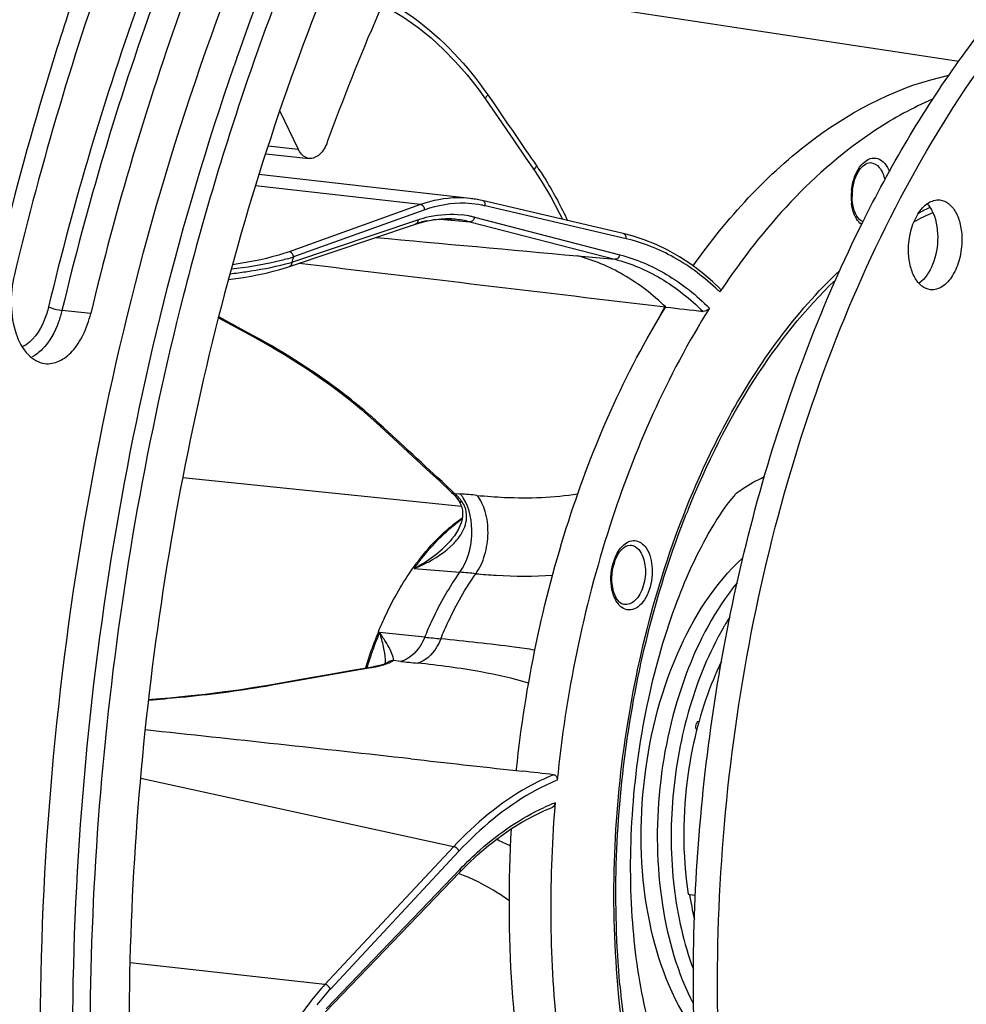
# Model space of a CAD drawing. Units: millimetres. Extents: x 0 to 594, y 0 to 420.
# Drawn here: x 193 to 212, y 78 to 97 of the extents above; entities that cross this region are included whole.
import ezdxf

# ---------------------------------------------------------------- set-up
doc = ezdxf.new("R2010")
doc.units = ezdxf.units.MM
doc.header["$LTSCALE"] = 32.67
doc.layers.get('0').update_dxf_attribs({"linetype": 'CONTINUOUS'})
doc.layers.add('3_ALL_AXES', color=7, linetype='CONTINUOUS')
doc.layers.add('7_ALL_FEATURES', color=7, linetype='CONTINUOUS')

msp = doc.modelspace()

# ---------------------------------------------------------------- linework, layer by layer
at = {"color": 7, "linetype": 'CONTINUOUS'}
for p, q in [((194.011676, 96.707632), (193.997704, 96.663118)), ((197.603707, 96.522083), (197.632472, 96.604037)), ((197.956129, 96.490373), (197.927379, 96.408387)), ((202.4157, 95.906067), (202.563462, 95.699458)), ((202.563464, 95.699455), (202.887401, 95.22792)), ((198.458817, 95.458888), (198.823519, 94.702941)), ((202.887401, 95.22792), (203.134023, 94.868491)), ((203.134023, 94.868491), (203.370879, 94.522907)), ((198.177023, 94.608592), (199.046427, 94.513901)), ((203.370879, 94.522907), (203.539142, 94.277153)), ((202.257645, 93.715206), (198.043148, 94.197597)), ((202.292218, 93.710952), (202.253832, 93.715631)), ((205.309751, 93.01805), (202.499984, 93.673192)), ((198.648927, 92.357213), (201.167649, 93.204907)), ((201.167632, 93.204896), (201.212763, 93.21953)), ((201.212763, 93.21953), (201.325411, 93.251248)), ((201.663882, 93.305301), (201.776466, 93.309467)), ((201.776466, 93.309467), (201.887765, 93.306672)), ((201.887765, 93.306672), (201.95779, 93.301409)), ((201.952832, 93.301879), (201.95793, 93.301401)), ((205.491013, 92.970744), (205.309777, 93.018011)), ((197.23497, 91.333923), (197.912405, 90.967875)), ((197.912404, 90.967873), (198.066772, 90.883218)), ((200.275016, 89.341103), (200.385435, 89.241037)), ((200.385442, 89.241033), (200.725303, 88.927704)), ((200.725303, 88.927704), (201.106965, 88.575253)), ((201.635479, 88.085897), (201.888025, 87.851389)), ((201.94921, 87.788184), (201.977694, 87.754074)), ((201.977694, 87.754074), (202.005358, 87.717715)), ((202.005358, 87.717715), (202.028618, 87.684417)), ((202.028531, 87.684546), (202.028618, 87.684417)), ((201.85779, 86.880693), (201.858635, 86.881648)), ((199.903942, 84.293909), (199.426096, 84.209929)), ((200.270226, 84.358583), (199.903942, 84.293909)), ((200.310993, 84.366089), (200.270233, 84.358585)), ((200.58509, 84.443036), (200.585473, 84.443402)), ((198.91582, 84.120639), (198.373178, 84.026032)), ((199.426096, 84.209929), (198.91582, 84.120639)), ((198.373178, 84.026032), (198.176797, 83.991867)), ((203.178732, 82.302128), (203.181815, 82.331201)), ((203.177333, 82.301063), (203.300817, 82.287247)), ((202.049036, 80.27363), (202.194742, 80.420993)), ((199.372952, 77.485114), (202.049032, 80.273626))]:
    msp.add_line(p, q, dxfattribs=at)
at = {"color": 9, "linetype": 'CONTINUOUS'}
for p, q in [((202.609253, 95.783405), (202.720081, 95.62215)), ((198.229724, 94.767615), (198.823519, 94.702941)), ((201.265734, 93.592842), (197.975208, 93.969475)), ((201.265734, 93.592842), (198.646716, 92.654107)), ((205.367641, 92.912324), (202.557873, 93.567466)), ((201.351559, 93.487213), (198.732478, 92.548455)), ((202.342626, 93.340803), (205.241649, 92.592852)), ((198.697626, 92.443651), (201.216349, 93.291345)), ((201.659437, 93.304863), (202.247418, 93.250502)), ((202.247418, 93.250502), (205.146411, 92.502559)), ((204.39664, 92.571248), (205.146411, 92.502559)), ((194.686056, 91.420837), (194.11236, 91.48291)), ((197.76021, 91.069837), (197.239536, 91.351139)), ((197.920642, 90.983111), (197.76021, 91.069837)), ((197.930639, 90.977706), (197.920642, 90.983111)), ((201.905741, 87.870406), (201.778594, 87.988492)), ((201.947331, 87.831751), (201.905741, 87.870406)), ((201.947331, 87.831751), (202.039907, 87.823938)), ((202.039907, 87.823938), (202.058434, 87.822369)), ((201.142171, 86.333265), (202.051811, 86.257936)), ((201.352533, 84.962637), (200.44954, 85.057597)), ((200.87336, 84.47908), (200.718834, 84.495915)), ((200.159028, 84.333845), (200.271118, 84.353661)), ((200.271118, 84.353661), (200.300355, 84.358834)), ((198.178062, 83.987123), (198.206334, 83.992014)), ((198.206334, 83.992014), (198.341229, 84.015479)), ((201.925348, 80.780706), (195.68238, 82.139824)), ((203.178469, 82.301222), (203.17868, 82.302691)), ((201.925348, 80.780706), (199.359803, 78.031785)), ((202.032963, 80.690284), (199.46719, 77.94112)), ((199.381399, 77.546017), (202.057479, 80.334529)), ((199.359803, 78.031785), (195.472706, 78.462716))]:
    msp.add_line(p, q, dxfattribs=at)
at = {"color": 7, "linetype": 'CONTINUOUS'}
for points in [[(200.506271, 97.577525), (200.675138, 97.487415), (200.949131, 97.317605), (201.216416, 97.127798), (201.475917, 96.918678), (201.72658, 96.691038), (201.967397, 96.445749), (202.197404, 96.183756), (202.4157, 95.906067)], [(203.53914, 94.277146), (203.677277, 94.06725), (203.866729, 93.749957), (204.042163, 93.418733), (204.097217, 93.300772)], [(202.403851, 93.693295), (202.348126, 93.702866), (202.292218, 93.710952)], [(202.499977, 93.67319), (202.459375, 93.682242), (202.403851, 93.693295)], [(201.325411, 93.251248), (201.438258, 93.276157), (201.551123, 93.294188), (201.663882, 93.305301)], [(207.241741, 91.918328), (207.092823, 92.057119), (206.878938, 92.238039), (206.659381, 92.402621), (206.434527, 92.550549), (206.204803, 92.681565), (205.970675, 92.795395), (205.732597, 92.89181), (205.491013, 92.970744)], [(197.437192, 92.096492), (197.579694, 92.116322), (197.735253, 92.140733), (197.888495, 92.167647), (198.038422, 92.196981), (198.184201, 92.228677), (198.32532, 92.262759), (198.460898, 92.299191), (198.589717, 92.337855), (198.649015, 92.357245)], [(198.066772, 90.883218), (198.312711, 90.743292), (198.554581, 90.59933), (198.791723, 90.451668), (199.02359, 90.300614), (199.249669, 90.146466), (199.469414, 89.989554), (199.682313, 89.830215), (199.887882, 89.668778), (200.085614, 89.505605), (200.275016, 89.341103)], [(201.106965, 88.575253), (201.465174, 88.243773), (201.635479, 88.085897)], [(201.888037, 87.851376), (201.920029, 87.81995), (201.94921, 87.788184)], [(202.028532, 87.684546), (202.045856, 87.656786), (202.071245, 87.605801)], [(202.101978, 87.495417), (202.106877, 87.436077), (202.104454, 87.374438), (202.094665, 87.311024), (202.077588, 87.246206), (202.053415, 87.180733), (202.022474, 87.115162), (201.985085, 87.049804), (201.941689, 86.985148), (201.892657, 86.921537), (201.857823, 86.880729)], [(202.071245, 87.605801), (202.090053, 87.551985), (202.101978, 87.495417)], [(200.450571, 84.397379), (200.419957, 84.389598), (200.386507, 84.381759), (200.350158, 84.3739), (200.310993, 84.366089)], [(200.524982, 84.419665), (200.503107, 84.412488), (200.478343, 84.405046), (200.450571, 84.397379)], [(200.590186, 84.447593), (200.587965, 84.446238), (200.581988, 84.442959), (200.572351, 84.438254), (200.559667, 84.432702), (200.543952, 84.426485), (200.524982, 84.419665)], [(198.176765, 83.991862), (197.955419, 83.954825), (197.639703, 83.906619), (197.311065, 83.861565), (196.970901, 83.819829), (196.620611, 83.781548), (196.261615, 83.746843), (195.895366, 83.715817), (195.842607, 83.71195)], [(202.194742, 80.420993), (202.406146, 80.619482), (202.621344, 80.803811), (202.839955, 80.973614), (203.061588, 81.128538), (203.285831, 81.268294), (203.512273, 81.392624), (203.740511, 81.501279), (203.892481, 81.564503)]]:
    msp.add_lwpolyline(points, dxfattribs=at)
for centre, radius, start, end in [((251.160159, 78.781977), 59.893892, 158.94269178, 162.58502413), ((245.529194, 79.805188), 50.414203, 156.7177725, 160.6728255), ((254.983889, 77.556188), 63.909229, 162.60426201, 165.89494836), ((248.096913, 78.845826), 53.497794, 160.7062787, 160.8889591), ((248.200838, 78.825017), 53.2597, 160.7224841, 160.9059101), ((250.185357, 78.15583), 55.353943, 160.923307, 165.7638007), ((210.955554, 93.759879), 1.076049, 173.9547842, 180.234778), ((202.0225, 91.661619), 2.066996, 80.5832724, 83.4678134), ((202.020334, 91.64917), 2.079631, 76.873453, 80.580508), ((213.862812, 88.14779), 5.794244, 114.1603655, 118.3552115), ((201.830899, 91.156011), 2.158949, 105.1936707, 107.9306343), ((201.810074, 91.233156), 2.079043, 101.6865195, 105.1970109), ((201.781362, 91.439871), 1.869908, 88.7196677, 90.2293881), ((201.781577, 91.4494), 1.860377, 86.7276661, 88.7197267), ((201.7818, 91.4538), 1.855972, 86.0147453, 86.7267867), ((201.781822, 91.454133), 1.855638, 84.7123242, 86.0147045), ((201.779583, 91.43814), 1.871772, 75.5258841, 84.5324408), ((219.865114, 83.486024), 15.143718, 146.2575458, 146.4750847), ((223.021847, 80.911347), 17.691189, 158.0486353, 158.4368006), ((205.466802, 83.250996), 5.335116, 144.5126218, 144.6700922), ((205.493419, 85.924017), 0.366225, 214.4714532, 218.0465022), ((207.814481, 82.0128), 7.996613, 158.4933275, 160.9307293), ((207.56315, 82.110769), 7.726865, 157.4920229, 158.4859702), ((208.119238, 81.906489), 8.319379, 160.9244671, 162.1812634), ((208.272697, 81.856907), 8.480649, 162.1796115, 162.9759317), ((90.561238, -910.030447), 998.697657, 83.646771321, 83.952714938), ((206.827874, 83.251771), 0.033802, 83.3210739, 91.6326081), ((171.243608, -206.130034), 290.193371, 83.53404361, 83.65768014), ((229.296368, 79.550278), 25.431452, 175.251944, 175.4656652), ((213.355726, 80.882421), 6.802729, 188.8453932, 193.1364874), ((223.599188, 79.630996), 18.424599, 185.0184586, 190.4630351)]:
    msp.add_arc(centre, radius, start, end, dxfattribs=at)
at = {"color": 9, "linetype": 'CONTINUOUS'}
for centre, radius, start, end in [((197.723498, 90.349531), 7.102754, 34.026192, 34.3844493), ((211.020859, 93.751839), 1.160759, 176.9557027, 180.2554291), ((210.958334, 93.750927), 1.09823, 180.2224109, 186.980705), ((211.051046, 93.750421), 1.190978, 173.7880813, 176.9647174), ((202.094482, 91.581108), 2.039689, 79.0444517, 80.6436855), ((202.092635, 91.571717), 2.049259, 76.8778514, 79.043649), ((214.056162, 88.069181), 6.064012, 115.6048572, 118.0850815), ((201.866836, 91.499478), 1.901787, 77.7209423, 83.0644901), ((201.862903, 91.481103), 1.920577, 75.5354778, 77.7228794), ((197.556668, 96.260552), 3.893866, 285.6906671, 287.5756468), ((237.905006, 79.463749), 41.300078, 161.5292569, 161.6824811), ((197.516571, 96.440592), 4.167784, 284.7421797, 286.4618658), ((203.66795, 88.138939), 5.151227, 46.0876834, 46.5965244), ((193.961623, 82.181308), 9.570475, 47.6978289, 48.7831141), ((194.18475, 82.427525), 9.238198, 47.3476828, 47.6935628), ((-128.837918, -268.357838), 486.096682, 47.14497954, 47.3591822), ((201.354498, 87.170687), 0.887952, 45.7750357, 48.1146272), ((201.305644, 87.121109), 0.957554, 41.3136857, 45.7493101), ((201.253613, 87.074759), 1.027234, 39.2282614, 41.339559), ((201.198872, 87.030562), 1.097589, 35.1780032, 39.2083053), ((199.911132, 62.462265), 25.45085, 84.4024737, 85.1601718), ((201.540479, 87.371479), 0.686716, 35.6448678, 41.040163), ((201.478576, 87.326278), 0.763362, 33.1251305, 35.6942653), ((200.972252, 87.749735), 1.325198, 315.4965599, 320.0061967), ((200.108767, 62.954557), 23.384244, 84.4478226, 85.2336844), ((205.706016, 85.995021), 0.620375, 203.9582261, 208.8655897), ((205.561159, 85.906405), 0.450376, 214.4319409, 220.6187997), ((212.381572, 82.228962), 5.853693, 147.6175652, 148.970664), ((212.589332, 82.104502), 6.095883, 149.4467316, 150.1247072), ((212.508589, 82.152103), 6.002153, 148.9669766, 149.4462283), ((207.692619, 82.068198), 7.835733, 157.5728372, 159.8285392), ((208.447269, 151.816856), 67.22962, 263.94230159, 264.21492747), ((207.935754, 81.97763), 8.095185, 159.8202415, 160.5557577), ((208.243653, 81.872609), 8.420517, 161.7598357, 162.5899128), ((208.116766, 81.914441), 8.286912, 160.9210272, 161.7599384), ((208.022089, 81.947041), 8.18678, 160.5550314, 160.9200621), ((199.914501, 84.497968), 0.652117, 359.729339, 1.8472072), ((75.243012, 792.226468), 718.829587, 279.860395395, 280.007492242), ((208.329694, 81.845489), 8.51073, 162.5890183, 162.9196924), ((199.801223, 87.193387), 2.878162, 279.9867464, 282.0414525), ((199.926391, 86.600541), 2.272249, 282.0733477, 283.2769193), ((206.237111, 133.72736), 49.539509, 263.784276, 264.1725548), ((205.460436, 77.766561), 4.171031, 111.1985307, 114.4717838), ((200.872833, 76.389784), 4.917936, 63.5268598, 67.2267392), ((203.053708, 74.601082), 4.900915, 137.0380015, 141.9285824)]:
    msp.add_arc(centre, radius, start, end, dxfattribs=at)
at = {"color": 7, "linetype": 'CONTINUOUS'}
for points, knots in [([(197.632472, 96.604037), (198.484867, 99.026289), (200.449536, 103.551225), (204.308184, 109.42625), (208.793191, 113.855624), (212.288178, 115.772239), (214.027227, 116.340574)], [0, 0, 0, 0, 0.291234889, 0.556805294, 0.792499168, 1, 1, 1, 1]), ([(210.223082, 112.799664), (208.565408, 111.670431), (205.400906, 108.710941), (201.57177, 103.074195), (198.525739, 96.259013), (196.423379, 88.625954), (195.372509, 80.579993), (195.430483, 72.551507), (196.592917, 64.973851), (198.145323, 60.24841), (199.11888, 58.09088)], [0, 0, 0, 0, 0.101272566, 0.215891491, 0.342140287, 0.476471094, 0.614283559, 0.750566735, 0.880487111, 1, 1, 1, 1]), ([(210.681837, 110.175442), (208.150789, 108.718903), (204.783956, 105.3127), (201.434171, 99.811491), (200.029115, 96.561372), (199.407069, 94.843718)], [0, 0, 0, 0, 0.453154089, 0.716517731, 1, 1, 1, 1]), ([(195.945838, 100.938287), (195.664068, 100.244158), (194.570525, 97.386145), (193.700595, 94.443621), (193.163177, 92.196485)], [0, 0, 0, 0, 0.244845184, 1, 1, 1, 1]), ([(197.2756, 99.555956), (197.013384, 98.909999), (195.995733, 96.250334), (195.186177, 93.512021), (194.686056, 91.420837)], [0, 0, 0, 0, 0.244845184, 1, 1, 1, 1]), ([(196.891571, 58.658094), (195.711869, 61.617226), (194.033002, 68.114888), (193.396636, 78.350346), (194.540095, 88.805809), (196.49703, 95.581959), (197.782466, 98.782736)], [0, 0, 0, 0, 0.233289875, 0.486916859, 0.747403753, 1, 1, 1, 1]), ([(197.549036, 58.5596), (196.442736, 61.327133), (194.823016, 67.381416), (194.058076, 76.947458), (194.872861, 86.806023), (196.474597, 93.264278), (197.547605, 96.361003)], [0, 0, 0, 0, 0.232266371, 0.484351941, 0.744596762, 1, 1, 1, 1]), ([(206.704146, 92.369454), (207.382807, 93.321684), (208.847366, 94.951329), (210.840284, 95.96969), (211.807732, 96.17391)], [0, 0, 0, 0, 0.541832765, 1, 1, 1, 1]), ([(211.485618, 95.695974), (211.091209, 95.527393), (209.410689, 94.605988), (208.093171, 93.126385), (207.272464, 91.897765)], [0, 0, 0, 0, 0.224987295, 1, 1, 1, 1]), ([(199.046429, 94.513919), (199.024216, 94.516331), (198.925923, 94.543901), (198.857293, 94.632934), (198.823519, 94.702941)], [0, 0, 0, 0, 0.223269007, 1, 1, 1, 1]), ([(199.407069, 94.843718), (199.373442, 94.750863), (199.293999, 94.592475), (199.1188, 94.50606), (199.046429, 94.513919)], [0, 0, 0, 0, 0.575661362, 1, 1, 1, 1]), ([(209.885488, 93.873201), (209.893665, 93.950771), (209.926252, 94.097779), (210.02009, 94.304452), (210.157059, 94.435301), (210.24332, 94.431982)], [0, 0, 0, 0, 0.333846067, 0.630518943, 1, 1, 1, 1]), ([(202.253947, 93.715616), (202.172541, 93.724787), (201.838883, 93.742594), (201.502671, 93.67776), (201.265734, 93.592842)], [0, 0, 0, 0, 0.245554977, 1, 1, 1, 1]), ([(210.096476, 93.254837), (210.045758, 93.272832), (209.945664, 93.382353), (209.906906, 93.514956), (209.89298, 93.596508)], [0, 0, 0, 0, 0.394118193, 1, 1, 1, 1]), ([(193.00149, 93.1309), (192.253739, 90.159862), (191.168032, 84.100578), (190.746721, 74.975221), (191.531048, 66.149221), (192.890947, 60.517438), (193.789508, 57.877941)], [0, 0, 0, 0, 0.257504803, 0.515580352, 0.765645818, 1, 1, 1, 1]), ([(193.163177, 92.196485), (193.115425, 91.996817), (193.073592, 91.595867), (193.160615, 91.039731), (193.379499, 90.600133), (193.64575, 90.438134), (193.771148, 90.422465)], [0, 0, 0, 0, 0.300404659, 0.581828469, 0.815083297, 1, 1, 1, 1]), ([(206.613243, 87.524656), (206.973949, 88.419609), (207.792484, 90.058102), (208.932096, 91.504402), (209.55204, 92.095135)], [0, 0, 0, 0, 0.529810116, 1, 1, 1, 1]), ([(196.531324, 91.768463), (195.816847, 88.962417), (194.803777, 83.235324), (194.503955, 74.631441), (195.417821, 66.383309), (196.875778, 61.176361), (197.825533, 58.773564)], [0, 0, 0, 0, 0.259347776, 0.518829628, 0.768586828, 1, 1, 1, 1]), ([(207.241735, 91.918324), (207.253731, 91.906686), (207.256321, 91.876258), (207.244548, 91.855825), (207.240618, 91.849893)], [0, 0, 0, 0, 0.701390411, 1, 1, 1, 1]), ([(193.771148, 90.422465), (193.864819, 90.41076), (194.078327, 90.451741), (194.34539, 90.671636), (194.55871, 91.006156), (194.651242, 91.27527), (194.686056, 91.420837)], [0, 0, 0, 0, 0.193876697, 0.420937453, 0.692605418, 1, 1, 1, 1]), ([(203.18149, 82.331238), (203.36066, 84.009241), (204.020609, 87.213474), (205.337659, 90.222997), (206.159255, 91.55063)], [0, 0, 0, 0, 0.51943001, 1, 1, 1, 1]), ([(207.032751, 91.527515), (206.185308, 90.177187), (204.831061, 87.102333), (204.167037, 83.82371), (203.993636, 82.105891)], [0, 0, 0, 0, 0.480076075, 1, 1, 1, 1]), ([(206.371901, 75.843611), (206.279927, 75.976624), (206.026378, 76.523394), (205.674426, 77.698703), (205.439913, 79.475144), (205.4553, 81.566029), (205.759358, 83.686092), (206.294941, 85.559593), (206.914985, 86.914824), (207.362305, 87.597878), (207.551837, 87.807789)], [0, 0, 0, 0, 0.038789424, 0.143424794, 0.293518621, 0.466619529, 0.643511603, 0.805709476, 0.932162844, 1, 1, 1, 1]), ([(201.718673, 87.035592), (201.749351, 87.064203), (201.87072, 87.17373), (201.999503, 87.275137), (202.099198, 87.344642)], [0, 0, 0, 0, 0.256596105, 1, 1, 1, 1]), ([(205.245219, 78.019274), (205.102884, 79.61716), (205.201647, 82.827914), (205.988656, 85.94529), (206.568816, 87.413341)], [0, 0, 0, 0, 0.50403452, 1, 1, 1, 1]), ([(201.122719, 86.348157), (201.168609, 86.412523), (201.350277, 86.655684), (201.554501, 86.882476), (201.718673, 87.035592)], [0, 0, 0, 0, 0.260424971, 1, 1, 1, 1]), ([(205.147721, 85.796963), (205.104753, 85.895816), (205.068128, 86.12578), (205.120028, 86.450691), (205.241165, 86.702857), (205.390654, 86.8009), (205.450094, 86.798613)], [0, 0, 0, 0, 0.280653382, 0.587996384, 0.845118544, 1, 1, 1, 1]), ([(200.42487, 85.068706), (200.472977, 85.184791), (200.6682, 85.624888), (200.908453, 86.045908), (201.114223, 86.336206)], [0, 0, 0, 0, 0.260979551, 1, 1, 1, 1]), ([(205.327651, 85.615096), (205.317432, 85.616826), (205.268916, 85.630797), (205.229498, 85.667064), (205.205013, 85.698313)], [0, 0, 0, 0, 0.20702374, 1, 1, 1, 1]), ([(206.779073, 83.108352), (206.773647, 83.116569), (206.756667, 83.15781), (206.76106, 83.206247), (206.774481, 83.237703)], [0, 0, 0, 0, 0.22355959, 1, 1, 1, 1]), ([(206.774481, 83.237703), (206.777374, 83.244484), (206.788198, 83.265606), (206.810037, 83.285084), (206.826911, 83.28556)], [0, 0, 0, 0, 0.303967825, 1, 1, 1, 1]), ([(206.784897, 83.100778), (206.783852, 83.101937), (206.781816, 83.104393), (206.77997, 83.106995), (206.779073, 83.108352)], [0, 0, 0, 0, 0.489527327, 1, 1, 1, 1]), ([(203.923115, 82.2174), (203.945085, 82.214913), (203.988802, 82.181649), (203.996175, 82.131046), (203.993636, 82.105891)], [0, 0, 0, 0, 0.466535377, 1, 1, 1, 1]), ([(203.944512, 81.5608), (203.823063, 80.029373), (203.851846, 77.046669), (204.456276, 74.116174), (204.918718, 72.764366)], [0, 0, 0, 0, 0.518131133, 1, 1, 1, 1]), ([(204.055198, 72.943147), (203.849022, 73.561297), (203.126988, 76.230982), (202.961086, 79.035529), (203.082428, 81.141954)], [0, 0, 0, 0, 0.235964861, 1, 1, 1, 1])]:
    msp.add_open_spline(points, degree=3, knots=knots, dxfattribs=at)
at = {"color": 9, "linetype": 'CONTINUOUS'}
for points, knots in [([(196.449048, 99.736179), (196.185345, 99.086558), (195.161919, 96.4118), (194.347769, 93.65795), (193.84481, 91.554899)], [0, 0, 0, 0, 0.244845153, 1, 1, 1, 1]), ([(196.702754, 99.6207), (196.440452, 98.974532), (195.422467, 96.313993), (194.612645, 93.574782), (194.11236, 91.48291)], [0, 0, 0, 0, 0.244845155, 1, 1, 1, 1]), ([(200.555873, 97.687545), (200.753933, 97.579277), (201.547206, 97.074475), (202.205531, 96.370694), (202.609253, 95.783405)], [0, 0, 0, 0, 0.24053983, 1, 1, 1, 1]), ([(202.609253, 95.783405), (202.593816, 95.767982), (202.572778, 95.746736), (202.55713, 95.70855), (202.563464, 95.69946)], [0, 0, 0, 0, 0.663252467, 1, 1, 1, 1]), ([(210.097919, 94.42158), (210.138698, 94.461157), (210.229659, 94.525373), (210.467054, 94.528587), (210.581142, 94.363624), (210.623152, 94.25627)], [0, 0, 0, 0, 0.25645769, 0.479733889, 1, 1, 1, 1]), ([(203.585166, 94.360762), (203.569705, 94.3454), (203.548676, 94.324288), (203.532844, 94.28622), (203.539142, 94.277153)], [0, 0, 0, 0, 0.663771557, 1, 1, 1, 1]), ([(203.610132, 94.324032), (203.665613, 94.241859), (203.882663, 93.905471), (204.072033, 93.551326), (204.198405, 93.277995)], [0, 0, 0, 0, 0.247699871, 1, 1, 1, 1]), ([(209.86706, 93.879292), (209.872977, 93.933667), (209.907884, 94.127967), (209.994837, 94.321538), (210.097919, 94.42158)], [0, 0, 0, 0, 0.275763425, 1, 1, 1, 1]), ([(210.243319, 94.431982), (210.310966, 94.429378), (210.46121, 94.330541), (210.512479, 94.17418), (210.530403, 94.085387)], [0, 0, 0, 0, 0.427700597, 1, 1, 1, 1]), ([(201.351559, 93.487213), (201.350786, 93.500043), (201.341273, 93.546048), (201.29993, 93.588976), (201.265796, 93.592864)], [0, 0, 0, 0, 0.272278343, 1, 1, 1, 1]), ([(202.426081, 93.593661), (202.338137, 93.60815), (201.977009, 93.643905), (201.608611, 93.579333), (201.351559, 93.487213)], [0, 0, 0, 0, 0.246085609, 1, 1, 1, 1]), ([(202.557873, 93.567466), (202.561241, 93.59028), (202.556493, 93.636587), (202.519443, 93.668575), (202.49998, 93.673178)], [0, 0, 0, 0, 0.535557287, 1, 1, 1, 1]), ([(209.949993, 93.33994), (209.939543, 93.359827), (209.899406, 93.448007), (209.877337, 93.543741), (209.868244, 93.617454)], [0, 0, 0, 0, 0.232235522, 1, 1, 1, 1]), ([(201.216349, 93.291345), (201.288713, 93.315695), (201.574177, 93.396216), (201.877947, 93.413906), (202.096481, 93.387348)], [0, 0, 0, 0, 0.257515631, 1, 1, 1, 1]), ([(202.342626, 93.340803), (202.338763, 93.316038), (202.317918, 93.27003), (202.269062, 93.248507), (202.247359, 93.250518)], [0, 0, 0, 0, 0.534875344, 1, 1, 1, 1]), ([(210.067041, 93.194546), (210.055557, 93.203351), (210.008508, 93.244727), (209.972337, 93.297421), (209.949993, 93.33994)], [0, 0, 0, 0, 0.231516685, 1, 1, 1, 1]), ([(201.18665, 93.215277), (201.183801, 93.213016), (201.177733, 93.208989), (201.171052, 93.206093), (201.167635, 93.20495)], [0, 0, 0, 0, 0.502400271, 1, 1, 1, 1]), ([(205.367641, 92.912324), (205.371008, 92.935133), (205.366263, 92.981425), (205.329237, 93.013416), (205.309781, 93.018028)], [0, 0, 0, 0, 0.535547661, 1, 1, 1, 1]), ([(207.20752, 91.881475), (206.940824, 92.133704), (206.370279, 92.568492), (205.700901, 92.834593), (205.367641, 92.912324)], [0, 0, 0, 0, 0.517533271, 1, 1, 1, 1]), ([(198.646716, 92.654107), (198.569528, 92.626442), (198.20025, 92.509754), (197.818393, 92.43635), (197.516397, 92.393412)], [0, 0, 0, 0, 0.211858952, 1, 1, 1, 1]), ([(198.732478, 92.548455), (198.731705, 92.561286), (198.722192, 92.607291), (198.680849, 92.650218), (198.646716, 92.654107)], [0, 0, 0, 0, 0.272278439, 1, 1, 1, 1]), ([(206.159256, 91.550631), (205.903057, 91.7957), (205.356633, 92.219789), (204.716383, 92.489388), (204.39664, 92.571247)], [0, 0, 0, 0, 0.517880074, 1, 1, 1, 1]), ([(205.241649, 92.592852), (205.237786, 92.568087), (205.216941, 92.522079), (205.168085, 92.500556), (205.146382, 92.502567)], [0, 0, 0, 0, 0.534875348, 1, 1, 1, 1]), ([(205.241649, 92.592852), (205.568346, 92.50857), (206.22242, 92.227326), (206.774902, 91.783679), (207.032751, 91.527515)], [0, 0, 0, 0, 0.481401099, 1, 1, 1, 1]), ([(197.469012, 92.214396), (197.573776, 92.226154), (197.94593, 92.273725), (198.316234, 92.341198), (198.577147, 92.410008)], [0, 0, 0, 0, 0.280933583, 1, 1, 1, 1]), ([(198.609739, 92.511788), (198.530684, 92.48953), (198.163201, 92.397248), (197.787842, 92.33859), (197.493099, 92.305177)], [0, 0, 0, 0, 0.216836632, 1, 1, 1, 1]), ([(198.697626, 92.443651), (198.698132, 92.433969), (198.696451, 92.399917), (198.672309, 92.365126), (198.649002, 92.357286)], [0, 0, 0, 0, 0.282773222, 1, 1, 1, 1]), ([(205.146412, 92.50256), (205.466688, 92.419923), (206.107835, 92.145331), (206.650588, 91.712485), (206.904116, 91.462575)], [0, 0, 0, 0, 0.481632122, 1, 1, 1, 1]), ([(206.824637, 88.13971), (207.008064, 88.552853), (207.745745, 90.050559), (208.739736, 91.440634), (209.62924, 92.274275)], [0, 0, 0, 0, 0.270496526, 1, 1, 1, 1]), ([(193.84481, 91.554899), (193.822815, 91.462929), (193.726298, 91.157731), (193.526314, 90.853521), (193.319691, 90.753546)], [0, 0, 0, 0, 0.291770423, 1, 1, 1, 1]), ([(194.11236, 91.48291), (194.093701, 91.404892), (194.01073, 91.125227), (193.865947, 90.856695), (193.716464, 90.706039)], [0, 0, 0, 0, 0.274298889, 1, 1, 1, 1]), ([(193.84481, 91.554899), (193.861986, 91.546151), (193.94836, 91.512325), (194.03949, 91.490795), (194.11236, 91.48291)], [0, 0, 0, 0, 0.208221223, 1, 1, 1, 1]), ([(197.912415, 90.967892), (197.914581, 90.966764), (197.922497, 90.96978), (197.927294, 90.974453), (197.930639, 90.977706)], [0, 0, 0, 0, 0.343556973, 1, 1, 1, 1]), ([(200.267715, 89.380417), (200.101604, 89.525948), (199.370051, 90.124405), (198.567384, 90.633426), (197.930639, 90.977706)], [0, 0, 0, 0, 0.233770262, 1, 1, 1, 1]), ([(205.204405, 78.016626), (205.052457, 79.753637), (205.194361, 83.230214), (206.134989, 86.586381), (206.824637, 88.13971)], [0, 0, 0, 0, 0.506404229, 1, 1, 1, 1]), ([(207.551891, 87.824546), (207.598432, 87.858263), (207.781878, 87.985097), (207.977077, 88.095246), (208.127331, 88.164741)], [0, 0, 0, 0, 0.257697817, 1, 1, 1, 1]), ([(202.393607, 87.791755), (202.577189, 87.773772), (203.246993, 87.725127), (203.925257, 87.745416), (204.406189, 87.825003)], [0, 0, 0, 0, 0.274522492, 1, 1, 1, 1]), ([(202.028598, 87.684403), (202.031417, 87.680203), (202.049318, 87.66276), (202.076834, 87.661239), (202.096002, 87.662901)], [0, 0, 0, 0, 0.20819052, 1, 1, 1, 1]), ([(202.051811, 86.257936), (202.20472, 86.469846), (202.347528, 86.991375), (202.256013, 87.53185), (202.117876, 87.743432)], [0, 0, 0, 0, 0.508399646, 1, 1, 1, 1]), ([(202.371244, 86.229095), (202.450479, 86.339937), (202.569088, 86.606163), (202.631982, 87.034628), (202.58584, 87.450116), (202.471961, 87.699046), (202.393607, 87.791755)], [0, 0, 0, 0, 0.24771487, 0.518837665, 0.779312172, 1, 1, 1, 1]), ([(201.987505, 86.898024), (202.063792, 86.989134), (202.193336, 87.190316), (202.197231, 87.443135), (202.156734, 87.549496)], [0, 0, 0, 0, 0.510792021, 1, 1, 1, 1]), ([(201.731248, 87.018653), (201.760646, 87.046387), (201.877033, 87.152796), (202.000297, 87.251761), (202.095664, 87.320022)], [0, 0, 0, 0, 0.256292912, 1, 1, 1, 1]), ([(201.142171, 86.333265), (201.187528, 86.397285), (201.367179, 86.639424), (201.568997, 86.865583), (201.731248, 87.018653)], [0, 0, 0, 0, 0.260211254, 1, 1, 1, 1]), ([(205.295904, 86.779462), (205.359177, 86.84398), (205.546607, 86.949151), (205.716686, 86.816809), (205.767124, 86.743433)], [0, 0, 0, 0, 0.503697658, 1, 1, 1, 1]), ([(201.142088, 86.333272), (201.214536, 86.362306), (201.493783, 86.487069), (201.757534, 86.657879), (201.917395, 86.820834)], [0, 0, 0, 0, 0.254790404, 1, 1, 1, 1]), ([(205.101341, 85.849563), (205.056281, 86.013374), (205.056181, 86.34907), (205.186849, 86.668262), (205.295904, 86.779462)], [0, 0, 0, 0, 0.521716714, 1, 1, 1, 1]), ([(205.767124, 86.743433), (205.848368, 86.625241), (205.919128, 86.31068), (205.8596, 85.929775), (205.719053, 85.668227), (205.585407, 85.537357), (205.42408, 85.487823), (205.324031, 85.525421), (205.28391, 85.553733)], [0, 0, 0, 0, 0.267237448, 0.567997522, 0.70226134, 0.814700472, 0.908502433, 1, 1, 1, 1]), ([(205.649272, 86.672927), (205.711402, 86.582542), (205.773644, 86.343441), (205.742729, 86.045582), (205.652639, 85.825163), (205.561118, 85.698943), (205.450124, 85.61954), (205.364951, 85.608786), (205.32765, 85.615095)], [0, 0, 0, 0, 0.256719173, 0.550779254, 0.688854196, 0.809853282, 0.911453143, 1, 1, 1, 1]), ([(205.450097, 86.798603), (205.468722, 86.797894), (205.548925, 86.783813), (205.614346, 86.723737), (205.649272, 86.672927)], [0, 0, 0, 0, 0.232122941, 1, 1, 1, 1]), ([(206.724712, 77.127152), (206.270871, 77.75396), (205.678883, 79.389966), (205.598995, 82.004176), (206.212626, 84.546458), (207.127084, 86.026396), (207.699629, 86.546829)], [0, 0, 0, 0, 0.230226112, 0.50002352, 0.769812382, 1, 1, 1, 1]), ([(201.352533, 84.962637), (201.401138, 85.081242), (201.598676, 85.530965), (201.842514, 85.961286), (202.051811, 86.257936)], [0, 0, 0, 0, 0.260933257, 1, 1, 1, 1]), ([(201.670719, 84.929636), (201.71939, 85.048611), (201.917224, 85.499754), (202.161513, 85.931464), (202.371244, 86.229094)], [0, 0, 0, 0, 0.260927844, 1, 1, 1, 1]), ([(202.371244, 86.229094), (202.505502, 86.216175), (203.014774, 86.176251), (203.527537, 86.173513), (203.902634, 86.199446)], [0, 0, 0, 0, 0.264015422, 1, 1, 1, 1]), ([(207.582731, 86.044737), (207.144095, 85.508495), (206.446695, 84.179146), (205.95181, 81.965964), (205.983681, 79.698474), (206.39457, 78.254781), (206.714322, 77.640335)], [0, 0, 0, 0, 0.235550564, 0.50002897, 0.764491447, 1, 1, 1, 1]), ([(207.30352, 85.140946), (207.020551, 84.648376), (206.571434, 83.547442), (206.245565, 81.78552), (206.26163, 80.004227), (206.516276, 78.856512), (206.712555, 78.334588)], [0, 0, 0, 0, 0.24287549, 0.503044965, 0.761593459, 1, 1, 1, 1]), ([(200.718834, 84.495915), (200.7331, 84.520827), (200.711671, 84.605518), (200.656175, 84.725283), (200.562803, 84.884811), (200.489776, 84.997011), (200.449425, 85.057609)], [0, 0, 0, 0, 0.13617666, 0.361664438, 0.654638681, 1, 1, 1, 1]), ([(200.566278, 84.518989), (200.563639, 84.602231), (200.530599, 84.784683), (200.480078, 84.961504), (200.449498, 85.057498)], [0, 0, 0, 0, 0.452555076, 1, 1, 1, 1]), ([(201.352533, 84.962637), (201.32581, 84.900624), (201.221125, 84.697758), (201.032611, 84.515743), (200.87336, 84.47908)], [0, 0, 0, 0, 0.29239231, 1, 1, 1, 1]), ([(201.670719, 84.929636), (201.644964, 84.867579), (201.544912, 84.666275), (201.363274, 84.481553), (201.207224, 84.443862)], [0, 0, 0, 0, 0.295042786, 1, 1, 1, 1]), ([(203.548608, 84.704241), (203.411456, 84.724691), (202.786958, 84.811631), (202.160079, 84.880478), (201.670719, 84.929636)], [0, 0, 0, 0, 0.219937823, 1, 1, 1, 1]), ([(200.636071, 84.447044), (200.644964, 84.450824), (200.674082, 84.464137), (200.70259, 84.480418), (200.718834, 84.495915)], [0, 0, 0, 0, 0.300886051, 1, 1, 1, 1]), ([(200.448231, 84.389026), (200.466656, 84.393379), (200.530211, 84.409378), (200.593152, 84.428798), (200.636071, 84.447044)], [0, 0, 0, 0, 0.288738696, 1, 1, 1, 1]), ([(203.423448, 84.044866), (203.112274, 84.140724), (202.376456, 84.30324), (201.630865, 84.40061), (201.207224, 84.443862)], [0, 0, 0, 0, 0.433302101, 1, 1, 1, 1]), ([(195.842453, 83.708646), (196.054066, 83.724934), (196.835282, 83.79278), (197.614395, 83.890078), (198.178062, 83.987123)], [0, 0, 0, 0, 0.270644234, 1, 1, 1, 1]), ([(203.923108, 82.217401), (203.745448, 82.145579), (203.001944, 81.785644), (202.357348, 81.242594), (201.92534, 80.780707)], [0, 0, 0, 0, 0.232541591, 1, 1, 1, 1]), ([(203.993636, 82.105891), (203.819092, 82.034609), (203.089557, 81.678701), (202.456884, 81.14445), (202.032963, 80.690284)], [0, 0, 0, 0, 0.232819053, 1, 1, 1, 1]), ([(202.057479, 80.334529), (202.18597, 80.468415), (202.685598, 80.950485), (203.26921, 81.352139), (203.732607, 81.562889)], [0, 0, 0, 0, 0.267142912, 1, 1, 1, 1]), ([(203.039112, 79.697394), (202.964307, 79.753039), (202.647008, 79.972136), (202.298287, 80.145063), (202.025072, 80.248664)], [0, 0, 0, 0, 0.241889907, 1, 1, 1, 1]), ([(202.057479, 80.334529), (202.059343, 80.328753), (202.064192, 80.308504), (202.059392, 80.284404), (202.049046, 80.273622)], [0, 0, 0, 0, 0.288859678, 1, 1, 1, 1]), ([(199.359803, 78.031785), (199.266505, 77.931813), (198.888241, 77.488717), (198.583421, 76.985761), (198.386559, 76.586322)], [0, 0, 0, 0, 0.234930877, 1, 1, 1, 1]), ([(207.442205, 71.124138), (206.790368, 72.053317), (205.76307, 74.307838), (205.317722, 76.721219), (205.204405, 78.016626)], [0, 0, 0, 0, 0.46605538, 1, 1, 1, 1])]:
    msp.add_open_spline(points, degree=3, knots=knots, dxfattribs=at)
at = {"color": 7, "linetype": 'CONTINUOUS'}
for points in [[(200.767832, 98.156284), (204.514841, 97.590589), (208.261786, 97.024473), (212.008655, 96.457849)], [(209.89298, 93.596508), (209.884029, 93.648926), (209.879762, 93.702293), (209.879514, 93.75547)], [(201.388949, 93.269102), (201.515303, 93.295209), (201.644854, 93.309249), (201.773876, 93.309765)], [(198.848267, 92.424298), (201.284938, 92.133564), (203.721621, 91.842923), (206.158252, 91.55185)], [(206.160259, 91.549412), (206.408163, 91.520051), (206.656165, 91.491531), (206.904116, 91.462575)], [(207.032751, 91.527515), (207.007218, 91.48683), (206.951824, 91.457003), (206.904116, 91.462575)], [(205.1915, 85.716736), (205.174243, 85.741841), (205.159866, 85.769023), (205.147721, 85.796963)], [(201.074793, 82.53379), (201.775221, 82.456306), (202.475615, 82.378506), (203.175989, 82.300529)], [(203.952188, 81.655351), (203.949189, 81.619238), (203.92623, 81.577701), (203.892481, 81.564504)]]:
    msp.add_open_spline(points, degree=3, dxfattribs=at)
at = {"color": 9, "linetype": 'CONTINUOUS'}
for points in [[(202.720081, 95.62215), (203.008816, 95.201944), (203.297215, 94.781506), (203.585165, 94.360762)], [(201.216349, 93.291345), (201.21777, 93.264162), (201.207972, 93.232198), (201.18665, 93.215277)], [(200.374288, 92.938016), (201.715106, 92.816138), (203.055871, 92.693672), (204.39664, 92.571248)], [(206.051328, 91.376059), (206.072394, 91.440401), (206.1078, 91.501068), (206.151613, 91.552684)], [(193.716464, 90.706039), (193.65696, 90.646068), (193.588909, 90.592564), (193.513865, 90.553761)], [(200.385438, 89.241028), (200.400588, 89.22715), (200.423538, 89.221312), (200.444071, 89.222023)], [(201.888034, 87.851372), (201.903313, 87.837244), (201.926506, 87.83118), (201.947308, 87.831773)], [(202.156734, 87.549496), (202.141475, 87.589571), (202.120729, 87.627868), (202.096004, 87.662904)], [(201.14223, 86.333349), (201.405891, 86.477112), (201.658651, 86.655942), (201.857818, 86.880702)], [(205.139091, 85.743105), (205.123767, 85.777496), (205.111326, 85.81326), (205.101341, 85.849563)], [(205.189689, 85.65175), (205.17998, 85.665875), (205.17101, 85.680529), (205.16272, 85.695531)], [(205.28391, 85.553733), (205.259994, 85.57061), (205.238383, 85.591007), (205.219297, 85.6132)], [(200.562513, 84.433888), (200.565392, 84.454063), (200.566503, 84.474509), (200.56661, 84.494888)], [(200.585463, 84.443413), (200.606799, 84.463781), (200.633767, 84.479341), (200.662035, 84.487768)], [(200.662035, 84.487768), (200.680365, 84.493233), (200.699708, 84.496032), (200.718834, 84.495915)], [(200.270239, 84.358552), (200.280125, 84.360298), (200.290434, 84.360368), (200.300355, 84.358832)], [(198.176803, 83.991836), (198.186502, 83.99352), (198.196612, 83.993555), (198.206334, 83.992014)], [(202.032963, 80.690284), (202.018094, 80.734711), (201.972071, 80.775667), (201.925514, 80.780883)], [(199.46719, 77.94112), (199.452321, 77.985547), (199.406298, 78.026502), (199.359741, 78.031719)]]:
    msp.add_open_spline(points, degree=3, dxfattribs=at)
at = {"layer": '3_ALL_AXES', "color": 7, "linetype": 'CONTINUOUS'}
msp.add_arc((234.025859, 81.322253), 26.740171, 153.348094, 153.4851235, dxfattribs=at)
for points, knots in [([(210.126879, 93.317064), (210.692592, 94.444214), (211.924305, 96.522347), (214.16772, 99.138963), (216.649712, 101.016444), (218.490477, 101.73686), (219.391309, 101.921388)], [0, 0, 0, 0, 0.290230272, 0.553268649, 0.788385745, 1, 1, 1, 1]), ([(217.124362, 59.133381), (216.367394, 59.277838), (214.839855, 59.828136), (212.794666, 61.31666), (211.004031, 63.410582), (209.512533, 66.035977), (208.356626, 69.111662), (207.284576, 73.788027), (206.990374, 80.089954), (207.986, 86.373912), (209.558665, 91.100052), (211.054239, 94.270799), (212.833416, 97.010952), (214.84641, 99.236307), (217.036497, 100.875293), (218.641041, 101.560089), (219.434183, 101.76836)], [0, 0, 0, 0, 0.045150795, 0.09348727, 0.146654608, 0.205365941, 0.269537314, 0.338485936, 0.485786384, 0.63601273, 0.708414418, 0.777055316, 0.84085448, 0.899165544, 0.951954798, 1, 1, 1, 1]), ([(211.004439, 92.681888), (211.00383, 92.812265), (211.034915, 93.065248), (211.16666, 93.395214), (211.363705, 93.633884), (211.550223, 93.694446), (211.629624, 93.686253)], [0, 0, 0, 0, 0.302211172, 0.58299786, 0.814972867, 1, 1, 1, 1]), ([(211.377857, 93.610217), (211.411899, 93.573088), (211.544265, 93.377604), (211.585491, 93.133507), (211.586347, 92.950175)], [0, 0, 0, 0, 0.215538325, 1, 1, 1, 1]), ([(211.629624, 93.686253), (211.691724, 93.679845), (211.823505, 93.62047), (211.962466, 93.437135), (212.050113, 93.187986), (212.069465, 92.999555), (212.069929, 92.900145)], [0, 0, 0, 0, 0.192813788, 0.420428, 0.692964319, 1, 1, 1, 1]), ([(217.269384, 59.091051), (216.705958, 59.149341), (215.570372, 59.401797), (213.958431, 60.165628), (212.455173, 61.295996), (210.562729, 63.330986), (208.646751, 66.708298), (207.194457, 71.529055), (206.579519, 76.957692), (206.843722, 82.629364), (207.96663, 88.158962), (209.29279, 91.645402), (210.09826, 93.259872)], [0, 0, 0, 0, 0.04336321, 0.088152962, 0.135573447, 0.186473497, 0.299987206, 0.428969782, 0.569666555, 0.716222729, 0.861876325, 1, 1, 1, 1]), ([(211.586347, 92.950175), (211.587219, 92.763465), (211.529119, 92.421501), (211.339336, 92.112125), (211.2135, 92.021782)], [0, 0, 0, 0, 0.546550221, 1, 1, 1, 1]), ([(212.069929, 92.900145), (212.070538, 92.769768), (212.039453, 92.516785), (211.907708, 92.186819), (211.710664, 91.948149), (211.524146, 91.887587), (211.444744, 91.89578)], [0, 0, 0, 0, 0.302211172, 0.58299786, 0.814972867, 1, 1, 1, 1]), ([(211.444744, 91.89578), (211.382645, 91.902188), (211.250864, 91.961563), (211.111903, 92.144898), (211.024255, 92.394047), (211.004904, 92.582478), (211.004439, 92.681888)], [0, 0, 0, 0, 0.192813788, 0.420428, 0.692964319, 1, 1, 1, 1])]:
    msp.add_open_spline(points, degree=3, knots=knots, dxfattribs=at)
at = {"layer": '7_ALL_FEATURES', "color": 7, "linetype": 'CONTINUOUS'}
for p, q in [((196.52422, 88.150169), (202.081946, 87.575183)), ((206.609337, 79.832558), (206.635376, 79.828877)), ((206.635376, 79.828877), (206.750774, 79.812567))]:
    msp.add_line(p, q, dxfattribs=at)
for centre, radius, start, end in [((214.423721, 81.170266), 7.887528, 163.6375199, 164.4287571), ((214.56712, 81.131069), 8.036191, 165.0746646, 165.7936762), ((214.523313, 81.142679), 7.990871, 164.8664767, 165.0742004), ((214.490508, 81.151575), 7.956882, 164.4282035, 164.8666462), ((214.61593, 81.11866), 8.086554, 165.7933136, 166.1932612)]:
    msp.add_arc(centre, radius, start, end, dxfattribs=at)
for points, knots in [([(207.269891, 84.478414), (207.228946, 84.393389), (207.068468, 84.040355), (206.938294, 83.67376), (206.855648, 83.392287)], [0, 0, 0, 0, 0.2433945, 1, 1, 1, 1]), ([(206.763028, 83.048497), (206.69821, 82.784744), (206.493789, 81.727027), (206.486166, 80.628449), (206.609337, 79.832558)], [0, 0, 0, 0, 0.252190555, 1, 1, 1, 1])]:
    msp.add_open_spline(points, degree=3, knots=knots, dxfattribs=at)

doc.saveas('drawing.dxf')
